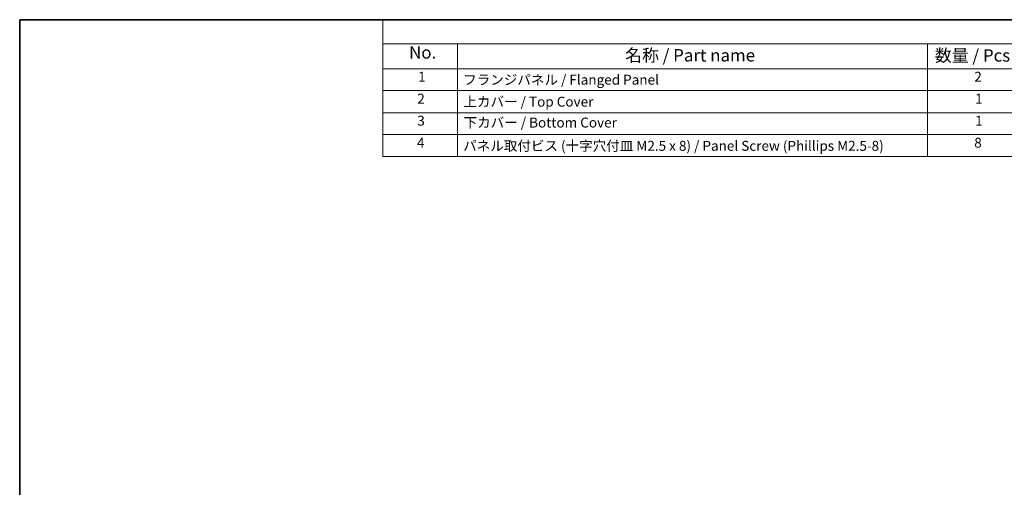
# Model space of a CAD drawing. Units: millimetres. Extents: x 0 to 2582, y 0 to 562.
# Drawn here: x 0 to 198, y 187 to 281 of the extents above; entities that cross this region are included whole.
import ezdxf

# ---------------------------------------------------------------- set-up
doc = ezdxf.new("R2010")
doc.units = ezdxf.units.MM
doc.layers.add('Border (ISO)', color=7, linetype='Continuous', lineweight=35)
doc.layers.add('Symbol (ISO)', color=7, linetype='Continuous', lineweight=18)
doc.styles.add('Note Text (TK)', font='MS PGothic.ttf')
doc.styles.add('Note Text (TK2)', font='MS PGothic.ttf')

# ---------------------------------------------------------------- blocks, each defined once
blk = doc.blocks.new('図面枠 tk図枠')
at = {"layer": 'Border (ISO)'}
for q in [(405.5, 289), (14.5, 8)]:
    blk.add_line((14.5, 289), q, dxfattribs=at)
blk = doc.blocks.new('構成内容 _ Components14')
at = {"layer": 'Symbol (ISO)'}
for p, q in [((405.5, 289), (87.69, 289)), ((87.69, 289), (87.69, 284.16)), ((405.5, 284.16), (87.69, 284.16)), ((87.69, 284.16), (87.69, 279.12)), ((102.69, 284.16), (102.69, 279.12)), ((197.42, 284.16), (197.42, 279.12)), ((405.5, 279.12), (87.69, 279.12)), ((87.69, 279.12), (87.69, 261.39)), ((102.69, 279.12), (102.69, 261.39)), ((197.42, 279.12), (197.42, 261.39)), ((405.5, 274.69), (87.69, 274.69)), ((405.5, 270.25), (87.69, 270.25)), ((405.5, 265.82), (87.69, 265.82)), ((405.5, 261.39), (87.69, 261.39))]:
    blk.add_line(p, q, dxfattribs=at)
at = {"layer": 'Symbol (ISO)', "color": 7, "attachment_point": 7}
for s, insert, char_height, style in [('No.', (92.95, 280.37), 2.5, 'Note Text (TK)'), ('名称 / Part name', (136.48, 279.79), 2.5, 'Note Text (TK)'), ('数量 / Pcs', (198.89, 279.76), 2.5, 'Note Text (TK)'), ('1', (94.79, 275.87), 2, 'Note Text (TK2)'), ('フランジパネル / Flanged Panel', (103.86, 275.27), 2, 'Note Text (TK2)'), ('2', (206.84, 275.87), 2, 'Note Text (TK2)'), ('2', (94.61, 271.44), 2, 'Note Text (TK2)'), ('1', (207.02, 271.43), 2, 'Note Text (TK2)'), ('上カバー / Top Cover\u3000\u3000', (103.91, 270.84), 2, 'Note Text (TK2)'), ('3', (94.61, 267.01), 2, 'Note Text (TK2)'), ('下カバー / Bottom Cover', (103.94, 266.63), 2, 'Note Text (TK2)'), ('1', (207.02, 267), 2, 'Note Text (TK2)'), ('4', (94.56, 262.57), 2, 'Note Text (TK2)'), ('パネル取付ビス (十字穴付皿 M2.5 x 8) / Panel Screw (Phillips M2.5-8)', (103.86, 261.94), 2, 'Note Text (TK2)'), ('8', (206.83, 262.57), 2, 'Note Text (TK2)')]:
    blk.add_mtext(s, dxfattribs=dict(at, insert=insert, char_height=char_height, style=style))

msp = doc.modelspace()

# ---------------------------------------------------------------- block references
msp.add_blockref('図面枠 tk図枠', (-14.5, -8))
at = {"layer": 'Symbol (ISO)'}
msp.add_blockref('構成内容 _ Components14', (-14.5, -8), dxfattribs=at)

doc.saveas('drawing.dxf')
